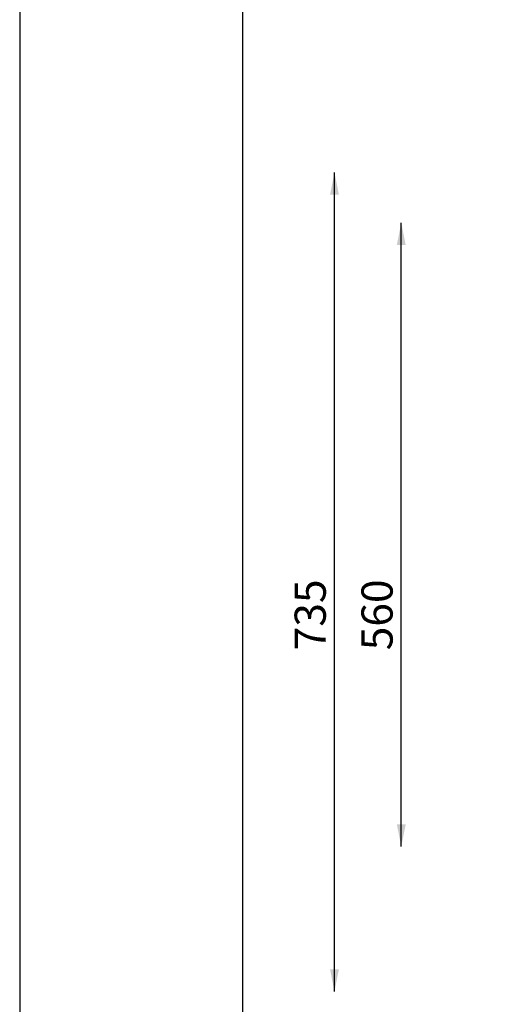
# Model space of a CAD drawing. Units: millimetres. Extents: x 0 to 21, y 0 to 29.7.
# Drawn here: x 0 to 4.3, y 12.6 to 21.5 of the extents above; entities that cross this region are included whole.
import ezdxf

# ---------------------------------------------------------------- set-up
doc = ezdxf.new("R2010")
doc.units = ezdxf.units.MM
doc.layers.add('FORMAT', color=7, linetype='Continuous')
doc.layers.add('SCHWARZ', color=7, linetype='Continuous')
doc.styles.add('SLDTEXTSTYLE3', font='GOTHIC.TTF', dxfattribs={"width": 0.913})
doc.dimstyles.new('SLDDIMSTYLE0', dxfattribs={"dimtxt": 0.28, "dimasz": 0.2, "dimexe": 0, "dimexo": 0.0625, "dimgap": 0.07, "dimtad": 1, "dimdec": 0, "dimlfac": 100, "dimrnd": 1e-09, "dimzin": 12, "dimdsep": 46, "dimtxsty": 'SLDTEXTSTYLE3', "dimsah": 1, "dimcen": 0.09, "dimse1": 1, "dimse2": 1, "dimadec": 0, "dimazin": 3, "dimtfac": 1, "dimtdec": 0, "dimtofl": 0, "dimtmove": 0, "dimatfit": 3, "dimfxl": 0, "dimfrac": 2, "dimtolj": 1, "dimtzin": 12, "dimarcsym": 0})

# ---------------------------------------------------------------- blocks, each defined once
blk = doc.blocks.new('_D_9')
at = {"layer": 'SCHWARZ'}
blk.add_line((3.4265, 14.0503), (3.4265, 19.6465), dxfattribs=at)
for points in [[(3.4265, 19.6465), (3.3865, 19.4465), (3.4665, 19.4465)], [(3.4265, 14.0503), (3.4665, 14.2503), (3.3865, 14.2503)]]:
    blk.add_solid(points, dxfattribs=at)
at = {"layer": 'SCHWARZ', "insert": (3.0689, 15.8106), "char_height": 0.28, "attachment_point": 1, "rotation": 90, "style": 'SLDTEXTSTYLE3'}
blk.add_mtext('560', dxfattribs=at)
blk = doc.blocks.new('_D_11')
at = {"layer": 'SCHWARZ'}
blk.add_line((2.8265, 12.7487), (2.8265, 20.0976), dxfattribs=at)
for points in [[(2.8265, 20.0976), (2.7865, 19.8976), (2.8665, 19.8976)], [(2.8265, 12.7487), (2.8665, 12.9487), (2.7865, 12.9487)]]:
    blk.add_solid(points, dxfattribs=at)
at = {"layer": 'SCHWARZ', "insert": (2.4689, 15.8106), "char_height": 0.28, "attachment_point": 1, "rotation": 90, "style": 'SLDTEXTSTYLE3'}
blk.add_mtext('735', dxfattribs=at)

msp = doc.modelspace()

# ---------------------------------------------------------------- linework, layer by layer
at = {"layer": 'FORMAT'}
for p, q in [((0, 29.7), (0, 0)), ((2, 28.5), (2, 1.2))]:
    msp.add_line(p, q, dxfattribs=at)

# ---------------------------------------------------------------- dimensions: what is measured, and where the dimension line sits
at = {"layer": 'SCHWARZ'}
for base, p1, p2, picture, middle in [((2.8265, 12.7487), (7.929, 20.0976), (7.5914, 12.7487), '_D_11', (2.8265, 16.1209)), ((3.4265, 19.6465), (9.1279, 14.0503), (7.929, 19.6465), '_D_9', (3.4265, 16.1209))]:
    dim = msp.add_linear_dim(base=base, p1=p1, p2=p2, angle=90, dimstyle='SLDDIMSTYLE0', dxfattribs=at)
    dim.commit()
    dim.dimension.update_dxf_attribs({"geometry": picture, "text_midpoint": middle, "dimtype": 160})

doc.saveas('drawing.dxf')
